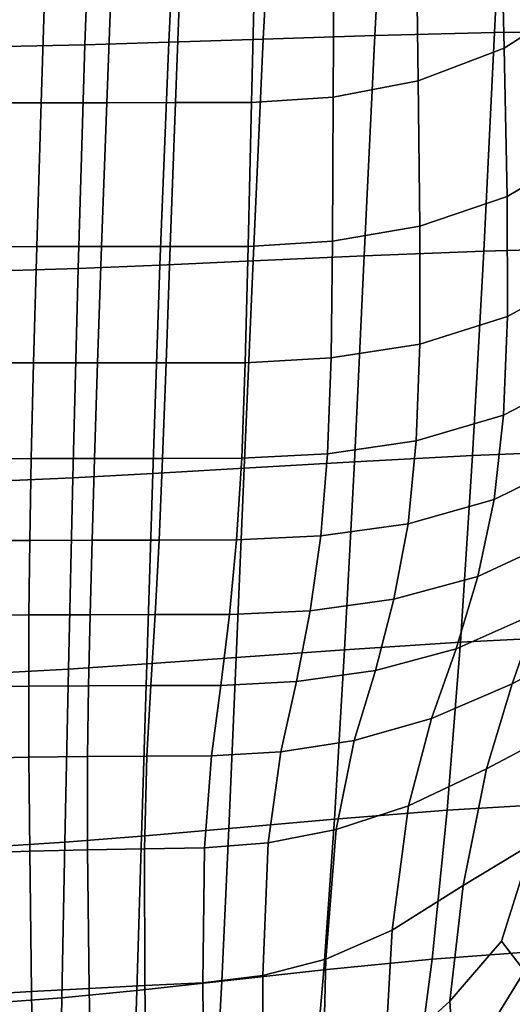
# Model space of a CAD drawing. Units: millimetres. Extents: x -1 to 605, y -613 to 1.
# Drawn here: x 420 to 484, y -536 to -408 of the extents above; entities that cross this region are included whole.
import ezdxf

# ---------------------------------------------------------------- set-up
doc = ezdxf.new("R2010")
doc.units = ezdxf.units.MM
doc.header["$MEASUREMENT"] = 0
doc.layers.add('FABRIC', color=7, linetype='Continuous')

# ---------------------------------------------------------------- blocks, each defined once
blk = doc.blocks.new('FABRIC_UFBP17')
for points in [[(466.38, -409.7, 425.91), (467.99, -379.65, 423.15), (483.42, -379.5, 426.7), (481.95, -409.31, 429.1)], [(483.42, -379.5, 426.7), (498.74, -379.67, 431.08), (497.37, -409.19, 433.12), (481.95, -409.31, 429.1)], [(482.63, -387.39, 498.04), (483.18, -411.33, 500.23), (494.19, -404.27, 504.31), (493.68, -379.59, 502.47)], [(418.27, -411.11, 420.45), (419.01, -380.51, 416.39), (429.77, -380.36, 417.19), (428.65, -410.88, 420.99)], [(429.77, -380.36, 417.19), (441.01, -380.17, 418.47), (439.57, -410.57, 421.96), (428.65, -410.88, 420.99)], [(441.01, -380.17, 418.47), (453.5, -379.93, 420.4), (451.86, -410.17, 423.54), (439.57, -410.57, 421.96)], [(451.86, -410.17, 423.54), (453.5, -379.93, 420.4), (467.99, -379.65, 423.15), (466.38, -409.7, 425.91)], [(472.01, -415.57, 497.51), (483.18, -411.33, 500.23), (482.63, -387.39, 498.04), (471.72, -392.08, 495.13)], [(460.97, -417.7, 495.82), (472.01, -415.57, 497.51), (471.72, -392.08, 495.13), (461.1, -394.44, 493.36)], [(450.91, -395.23, 492.35), (450.35, -418.42, 494.85), (460.97, -417.7, 495.82), (461.1, -394.44, 493.36)], [(414.7, -395.29, 489.82), (414.21, -418.47, 492.81), (422.98, -418.46, 493.26), (423.71, -395.28, 490.45)], [(422.98, -418.46, 493.26), (431.52, -418.45, 493.74), (432.4, -395.26, 491.08), (423.71, -395.28, 490.45)], [(431.52, -418.45, 493.74), (440.44, -418.43, 494.26), (441.3, -395.25, 491.72), (432.4, -395.26, 491.08)], [(441.3, -395.25, 491.72), (440.44, -418.43, 494.26), (450.35, -418.42, 494.85), (450.91, -395.23, 492.35)], [(494.19, -404.27, 504.31), (483.18, -411.33, 500.23), (483.57, -430.66, 502.07), (494.49, -424.2, 505.84)], [(451.86, -410.17, 423.54), (450.53, -439.05, 426.8), (438.42, -439.59, 425.46), (439.57, -410.57, 421.96)], [(464.99, -438.38, 428.92), (450.53, -439.05, 426.8), (451.86, -410.17, 423.54), (466.38, -409.7, 425.91)], [(480.54, -437.76, 431.85), (464.99, -438.38, 428.92), (466.38, -409.7, 425.91), (481.95, -409.31, 429.1)], [(497.37, -409.19, 433.12), (495.87, -437.36, 435.63), (480.54, -437.76, 431.85), (481.95, -409.31, 429.1)], [(427.78, -440.02, 424.73), (417.69, -440.35, 424.38), (418.27, -411.11, 420.45), (428.65, -410.88, 420.99)], [(439.57, -410.57, 421.96), (438.42, -439.59, 425.46), (427.78, -440.02, 424.73), (428.65, -410.88, 420.99)], [(483.57, -430.66, 502.07), (483.18, -411.33, 500.23), (472.01, -415.57, 497.51), (472.23, -434.54, 499.52)], [(472.23, -434.54, 499.52), (472.01, -415.57, 497.51), (460.97, -417.7, 495.82), (460.88, -436.49, 497.91)], [(460.97, -417.7, 495.82), (450.35, -418.42, 494.85), (449.92, -437.15, 496.97), (460.88, -436.49, 497.91)], [(422.98, -418.46, 493.26), (414.21, -418.47, 492.81), (413.84, -437.19, 495.18), (422.42, -437.18, 495.55)], [(430.83, -437.17, 495.94), (431.52, -418.45, 493.74), (422.98, -418.46, 493.26), (422.42, -437.18, 495.55)], [(439.77, -437.16, 496.41), (440.44, -418.43, 494.26), (431.52, -418.45, 493.74), (430.83, -437.17, 495.94)], [(450.35, -418.42, 494.85), (440.44, -418.43, 494.26), (439.77, -437.16, 496.41), (449.92, -437.15, 496.97)], [(494.49, -424.2, 505.84), (483.57, -430.66, 502.07), (483.62, -446.29, 503.62), (494.42, -440.32, 507.13)], [(483.62, -446.29, 503.62), (483.57, -430.66, 502.07), (472.23, -434.54, 499.52), (472.21, -449.88, 501.22)], [(472.21, -449.88, 501.22), (472.23, -434.54, 499.52), (460.88, -436.49, 497.91), (460.68, -451.69, 499.69)], [(422.42, -437.18, 495.55), (413.84, -437.19, 495.18), (413.55, -452.34, 497.08), (421.99, -452.33, 497.41)], [(430.3, -452.32, 497.78), (430.83, -437.17, 495.94), (422.42, -437.18, 495.55), (421.99, -452.33, 497.41)], [(439.24, -452.31, 498.22), (439.77, -437.16, 496.41), (430.83, -437.17, 495.94), (430.3, -452.32, 497.78)], [(449.92, -437.15, 496.97), (439.77, -437.16, 496.41), (439.24, -452.31, 498.22), (449.53, -452.3, 498.77)], [(460.88, -436.49, 497.91), (449.92, -437.15, 496.97), (449.53, -452.3, 498.77), (460.68, -451.69, 499.69)], [(463.72, -465.2, 432.05), (449.39, -466.05, 430.05), (450.53, -439.05, 426.8), (464.99, -438.38, 428.92)], [(479.1, -464.38, 434.87), (463.72, -465.2, 432.05), (464.99, -438.38, 428.92), (480.54, -437.76, 431.85)], [(495.87, -437.36, 435.63), (494.17, -463.77, 438.52), (479.1, -464.38, 434.87), (480.54, -437.76, 431.85)], [(438.42, -439.59, 425.46), (437.49, -466.75, 428.85), (427.09, -467.3, 428.24), (427.78, -440.02, 424.73)], [(450.53, -439.05, 426.8), (449.39, -466.05, 430.05), (437.49, -466.75, 428.85), (438.42, -439.59, 425.46)], [(427.09, -467.3, 428.24), (417.23, -467.73, 428.01), (417.69, -440.35, 424.38), (427.78, -440.02, 424.73)], [(483.62, -446.29, 503.62), (483.13, -459.15, 504.93), (493.81, -453.57, 508.22), (494.42, -440.32, 507.13)], [(471.76, -462.5, 502.68), (483.13, -459.15, 504.93), (483.62, -446.29, 503.62), (472.21, -449.88, 501.22)], [(460.23, -464.18, 501.22), (471.76, -462.5, 502.68), (472.21, -449.88, 501.22), (460.68, -451.69, 499.69)], [(413.55, -452.34, 497.08), (413.36, -464.81, 498.61), (421.69, -464.79, 498.95), (421.99, -452.33, 497.41)], [(421.69, -464.79, 498.95), (429.9, -464.77, 499.32), (430.3, -452.32, 497.78), (421.99, -452.33, 497.41)], [(429.9, -464.77, 499.32), (438.77, -464.76, 499.78), (439.24, -452.31, 498.22), (430.3, -452.32, 497.78)], [(439.24, -452.31, 498.22), (438.77, -464.76, 499.78), (449.06, -464.75, 500.33), (449.53, -452.3, 498.77)], [(449.53, -452.3, 498.77), (449.06, -464.75, 500.33), (460.23, -464.18, 501.22), (460.68, -451.69, 499.69)], [(483.13, -459.15, 504.93), (481.92, -470.13, 506.08), (492.5, -464.9, 509.17), (493.81, -453.57, 508.22)], [(470.71, -473.28, 503.95), (481.92, -470.13, 506.08), (483.13, -459.15, 504.93), (471.76, -462.5, 502.68)], [(459.37, -474.86, 502.56), (470.71, -473.28, 503.95), (471.76, -462.5, 502.68), (460.23, -464.18, 501.22)], [(449.06, -464.75, 500.33), (448.4, -475.39, 501.7), (459.37, -474.86, 502.56), (460.23, -464.18, 501.22)], [(479.1, -464.38, 434.87), (494.17, -463.77, 438.52), (492.17, -487.97, 441.68), (477.53, -488.69, 438.05)], [(413.36, -464.81, 498.61), (413.25, -475.48, 499.91), (421.5, -475.44, 500.27), (421.69, -464.79, 498.95)], [(421.5, -475.44, 500.27), (429.6, -475.42, 500.67), (429.9, -464.77, 499.32), (421.69, -464.79, 498.95)], [(429.6, -475.42, 500.67), (438.31, -475.41, 501.14), (438.77, -464.76, 499.78), (429.9, -464.77, 499.32)], [(438.77, -464.76, 499.78), (438.31, -475.41, 501.14), (448.4, -475.39, 501.7), (449.06, -464.75, 500.33)], [(448.36, -490.7, 433.19), (449.39, -466.05, 430.05), (463.72, -465.2, 432.05), (462.45, -489.68, 435.21)], [(462.45, -489.68, 435.21), (463.72, -465.2, 432.05), (479.1, -464.38, 434.87), (477.53, -488.69, 438.05)], [(492.5, -464.9, 509.17), (481.92, -470.13, 506.08), (479.78, -480.16, 507.13), (490.31, -475.24, 510.03)], [(427.09, -467.3, 428.24), (437.49, -466.75, 428.85), (436.7, -491.54, 431.98), (426.51, -492.21, 431.37)], [(437.49, -466.75, 428.85), (449.39, -466.05, 430.05), (448.36, -490.7, 433.19), (436.7, -491.54, 431.98)], [(416.86, -492.72, 431.15), (417.23, -467.73, 428.01), (427.09, -467.3, 428.24), (426.51, -492.21, 431.37)], [(479.78, -480.16, 507.13), (481.92, -470.13, 506.08), (470.71, -473.28, 503.95), (468.86, -483.11, 505.11)], [(468.86, -483.11, 505.11), (470.71, -473.28, 503.95), (459.37, -474.86, 502.56), (457.96, -484.6, 503.79)], [(421.5, -475.44, 500.27), (413.25, -475.48, 499.91), (413.21, -485.24, 501.1), (421.39, -485.16, 501.48)], [(429.35, -485.13, 501.9), (429.6, -475.42, 500.67), (421.5, -475.44, 500.27), (421.39, -485.16, 501.48)], [(437.8, -485.12, 502.39), (438.31, -475.41, 501.14), (429.6, -475.42, 500.67), (429.35, -485.13, 501.9)], [(448.4, -475.39, 501.7), (438.31, -475.41, 501.14), (437.8, -485.12, 502.39), (447.47, -485.11, 502.95)], [(459.37, -474.86, 502.56), (448.4, -475.39, 501.7), (447.47, -485.11, 502.95), (457.96, -484.6, 503.79)], [(490.31, -475.24, 510.03), (479.78, -480.16, 507.13), (476.97, -489.56, 508), (487.48, -484.88, 510.79)], [(487.48, -484.88, 510.79), (484.23, -494.12, 511.41), (494.85, -488.44, 514.76), (497.61, -479.04, 514.29)], [(476.97, -489.56, 508), (479.78, -480.16, 507.13), (468.86, -483.11, 505.11), (466.46, -492.4, 506.05)], [(466.46, -492.4, 506.05), (468.86, -483.11, 505.11), (457.96, -484.6, 503.79), (456.17, -493.84, 504.76)], [(457.96, -484.6, 503.79), (447.47, -485.11, 502.95), (446.35, -494.34, 503.93), (456.17, -493.84, 504.76)], [(421.39, -485.16, 501.48), (413.21, -485.24, 501.1), (413.23, -494.55, 502.03), (421.36, -494.42, 502.42)], [(429.15, -494.37, 502.87), (429.35, -485.13, 501.9), (421.39, -485.16, 501.48), (421.36, -494.42, 502.42)], [(437.26, -494.35, 503.37), (437.8, -485.12, 502.39), (429.35, -485.13, 501.9), (429.15, -494.37, 502.87)], [(447.47, -485.11, 502.95), (437.8, -485.12, 502.39), (437.26, -494.35, 503.37), (446.35, -494.34, 503.93)], [(476.97, -489.56, 508), (473.74, -498.66, 508.66), (484.23, -494.12, 511.41), (487.48, -484.88, 510.79)], [(477.53, -488.69, 438.05), (492.17, -487.97, 441.68), (489.88, -509.78, 444.93), (475.8, -510.6, 441.23)], [(484.23, -494.12, 511.41), (480.91, -505.19, 509.79), (491.41, -499.64, 512.98), (494.85, -488.44, 514.76)], [(447.39, -512.97, 436.15), (448.36, -490.7, 433.19), (462.45, -489.68, 435.21), (461.15, -511.76, 438.29)], [(461.15, -511.76, 438.29), (462.45, -489.68, 435.21), (477.53, -488.69, 438.05), (475.8, -510.6, 441.23)], [(463.71, -501.5, 506.68), (473.74, -498.66, 508.66), (476.97, -489.56, 508), (466.46, -492.4, 506.05)], [(436.7, -491.54, 431.98), (448.36, -490.7, 433.19), (447.39, -512.97, 436.15), (436.01, -513.97, 434.83)], [(416.55, -515.37, 433.84), (416.86, -492.72, 431.15), (426.51, -492.21, 431.37), (426.04, -514.77, 434.14)], [(426.51, -492.21, 431.37), (436.7, -491.54, 431.98), (436.01, -513.97, 434.83), (426.04, -514.77, 434.14)], [(454.16, -503, 505.33), (463.71, -501.5, 506.68), (466.46, -492.4, 506.05), (456.17, -493.84, 504.76)], [(413.23, -494.55, 502.03), (413.29, -503.86, 502.55), (421.38, -503.68, 502.96), (421.36, -494.42, 502.42)], [(421.38, -503.68, 502.96), (429, -503.59, 503.42), (429.15, -494.37, 502.87), (421.36, -494.42, 502.42)], [(429, -503.59, 503.42), (436.72, -503.56, 503.94), (437.26, -494.35, 503.37), (429.15, -494.37, 502.87)], [(437.26, -494.35, 503.37), (436.72, -503.56, 503.94), (445.14, -503.52, 504.5), (446.35, -494.34, 503.93)], [(446.35, -494.34, 503.93), (445.14, -503.52, 504.5), (454.16, -503, 505.33), (456.17, -493.84, 504.76)], [(473.74, -498.66, 508.66), (470.75, -510.02, 506.9), (480.91, -505.19, 509.79), (484.23, -494.12, 511.41)], [(461.33, -513.12, 504.78), (470.75, -510.02, 506.9), (473.74, -498.66, 508.66), (463.71, -501.5, 506.68)], [(491.41, -499.64, 512.98), (480.91, -505.19, 509.79), (477.85, -520.38, 503.78), (486.83, -514.99, 506.75)], [(452.52, -514.83, 503.34), (461.33, -513.12, 504.78), (463.71, -501.5, 506.68), (454.16, -503, 505.33)], [(413.29, -503.86, 502.55), (413.4, -516.23, 500.54), (421.49, -515.93, 500.93), (421.38, -503.68, 502.96)], [(421.49, -515.93, 500.93), (428.99, -515.75, 501.39), (429, -503.59, 503.42), (421.38, -503.68, 502.96)], [(428.99, -515.75, 501.39), (436.4, -515.62, 501.9), (436.72, -503.56, 503.94), (429, -503.59, 503.42)], [(436.72, -503.56, 503.94), (436.4, -515.62, 501.9), (444.23, -515.49, 502.47), (445.14, -503.52, 504.5)], [(445.14, -503.52, 504.5), (444.23, -515.49, 502.47), (452.52, -514.83, 503.34), (454.16, -503, 505.33)], [(480.91, -505.19, 509.79), (470.75, -510.02, 506.9), (468.65, -526.21, 500.51), (477.85, -520.38, 503.78)], [(468.65, -526.21, 500.51), (470.75, -510.02, 506.9), (461.33, -513.12, 504.78), (460.01, -529.97, 498.18)], [(489.88, -509.78, 444.93), (487.25, -529, 448.05), (473.85, -530, 444.28), (475.8, -510.6, 441.23)], [(473.85, -530, 444.28), (459.76, -531.39, 441.19), (461.15, -511.76, 438.29), (475.8, -510.6, 441.23)], [(447.39, -512.97, 436.15), (446.46, -532.85, 438.87), (435.4, -534.05, 437.39), (436.01, -513.97, 434.83)], [(459.76, -531.39, 441.19), (446.46, -532.85, 438.87), (447.39, -512.97, 436.15), (461.15, -511.76, 438.29)], [(485.86, -531.54, 498.75), (494.8, -512.54, 508.17), (486.83, -514.99, 506.75), (482.87, -527.65, 500.56)], [(436.01, -513.97, 434.83), (435.4, -534.05, 437.39), (425.66, -535.01, 436.54), (426.04, -514.77, 434.14)], [(460.01, -529.97, 498.18), (461.33, -513.12, 504.78), (452.52, -514.83, 503.34), (451.83, -532.1, 496.62)], [(425.66, -535.01, 436.54), (416.31, -535.74, 436.12), (416.55, -515.37, 433.84), (426.04, -514.77, 434.14)], [(444.23, -515.49, 502.47), (436.4, -515.62, 501.9), (436.48, -533.44, 495.1), (444, -533.06, 495.68)], [(452.52, -514.83, 503.34), (444.23, -515.49, 502.47), (444, -533.06, 495.68), (451.83, -532.1, 496.62)], [(486.83, -514.99, 506.75), (477.85, -520.38, 503.78), (476.13, -535.46, 496.59), (482.87, -527.65, 500.56)], [(421.49, -515.93, 500.93), (413.4, -516.23, 500.54), (413.56, -534.7, 493.88), (421.72, -534.2, 494.21)], [(429.21, -533.8, 494.61), (428.99, -515.75, 501.39), (421.49, -515.93, 500.93), (421.72, -534.2, 494.21)], [(436.48, -533.44, 495.1), (436.4, -515.62, 501.9), (428.99, -515.75, 501.39), (429.21, -533.8, 494.61)], [(477.85, -520.38, 503.78), (468.65, -526.21, 500.51), (467.66, -543.17, 492.52), (476.13, -535.46, 496.59)], [(467.66, -543.17, 492.52), (468.65, -526.21, 500.51), (460.01, -529.97, 498.18), (459.56, -548.11, 489.71)], [(476.13, -535.46, 496.59), (476.82, -546.23, 491.38), (485.86, -531.54, 498.75), (482.87, -527.65, 500.56)], [(487.25, -529, 448.05), (484.28, -545.42, 450.85), (471.63, -546.77, 447.03), (473.85, -530, 444.28)], [(459.56, -548.11, 489.71), (460.01, -529.97, 498.18), (451.83, -532.1, 496.62), (451.75, -550.96, 487.91)], [(471.63, -546.77, 447.03), (458.25, -548.52, 443.8), (459.76, -531.39, 441.19), (473.85, -530, 444.28)], [(451.83, -532.1, 496.62), (444, -533.06, 495.68), (444.18, -552.38, 486.85), (451.75, -550.96, 487.91)], [(458.25, -548.52, 443.8), (445.52, -550.31, 441.28), (446.46, -532.85, 438.87), (459.76, -531.39, 441.19)], [(476.82, -546.23, 491.38), (478.54, -553.89, 487.52), (488.96, -536, 496.5), (485.86, -531.54, 498.75)], [(436.8, -553.07, 486.22), (436.48, -533.44, 495.1), (429.21, -533.8, 494.61), (429.55, -553.72, 485.75)], [(446.46, -532.85, 438.87), (445.52, -550.31, 441.28), (434.84, -551.79, 439.61), (435.4, -534.05, 437.39)], [(444, -533.06, 495.68), (436.48, -533.44, 495.1), (436.8, -553.07, 486.22), (444.18, -552.38, 486.85)], [(421.72, -534.2, 494.21), (413.56, -534.7, 493.88), (413.76, -555.11, 485.16), (422.01, -554.39, 485.41)], [(429.55, -553.72, 485.75), (429.21, -533.8, 494.61), (421.72, -534.2, 494.21), (422.01, -554.39, 485.41)], [(435.4, -534.05, 437.39), (434.84, -551.79, 439.61), (425.34, -552.97, 438.6), (425.66, -535.01, 436.54)], [(425.34, -552.97, 438.6), (416.12, -553.87, 438.03), (416.31, -535.74, 436.12), (425.66, -535.01, 436.54)], [(467.66, -543.17, 492.52), (468.02, -556.85, 485.93), (476.82, -546.23, 491.38), (476.13, -535.46, 496.59)]]:
    blk.add_3dface(points)

msp = doc.modelspace()

# ---------------------------------------------------------------- block references
at = {"layer": 'FABRIC'}
msp.add_blockref('FABRIC_UFBP17', (0, 0), dxfattribs=at)

doc.saveas('drawing.dxf')
